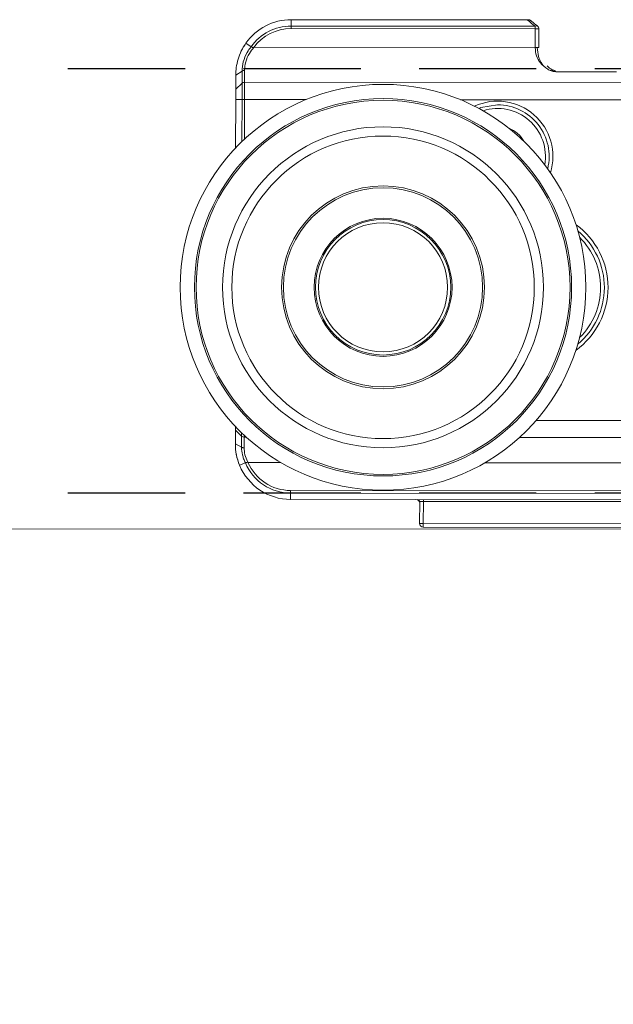
# Model space of a CAD drawing. Units: millimetres. Extents: x 92 to 1030, y 99 to 752.
# Drawn here: x 393 to 409, y 591 to 617 of the extents above; entities that cross this region are included whole.
import ezdxf
from ezdxf import colors
from ezdxf.entities.mleader import LeaderData, LeaderLine
from ezdxf.enums import TextEntityAlignment as Align
from ezdxf.math import Vec2, Vec3

# ---------------------------------------------------------------- set-up
doc = ezdxf.new("R2010")
doc.units = ezdxf.units.MM
doc.linetypes.add('DASHED2', pattern=[9.525, 6.35, -3.175])
doc.layers.add('Cuts', color=7, linetype='DASHED2')
doc.layers.add('Helaform', color=7, linetype='Continuous', lineweight=15)

# ---------------------------------------------------------------- blocks, each defined once
blk = doc.blocks.new('20202 Track - scale (side)')
at = {"layer": 'Cuts'}
for p, q in [((0, 8.5), (1200, 8.5)), ((0, -14.5), (1200, -14.5))]:
    blk.add_line(p, q, dxfattribs=at)
at = {"layer": 'Helaform'}
blk.add_line((1200, -16.392), (0, -16.5), dxfattribs=at)
blk = doc.blocks.new('_TagCircle')
at = {"color": 0, "linetype": 'ByBlock', "lineweight": -2, "transparency": 16777216}
blk.add_circle((0, 0), 4, dxfattribs=at)
at = {"layer": 'Helaform', "color": 0, "transparency": 16777216}
blk.add_attdef('TAGNUMBER', text='', height=3, dxfattribs=at).set_placement((0, -1.5), align=Align.CENTER)
blk = doc.blocks.new('20217 + 20100 Soft close + plate - scale (side)')
at = {"layer": 'Helaform'}
for p, q in [((151.613, 7.24), (158.022, 7.247)), ((158.022, 7.077), (158.022, 7.247)), ((151.305, 6.998), (151.306, 6.49)), ((151.405, 6.998), (151.305, 6.998)), ((151.405, 7.069), (158.022, 7.077)), ((151.405, 7.069), (151.405, 6.998)), ((158.022, 7.006), (151.405, 6.998)), ((151.405, 6.998), (151.406, 6.49)), ((158.022, 7.077), (158.022, 7.006)), ((151.406, 6.49), (151.306, 6.49)), ((159.031, 6.499), (151.406, 6.49)), ((159.108, 6.516), (159.248, 6.614)), ((159.108, 6.516), (159.108, 6.515)), ((159.282, 5.556), (159.282, 5.875)), ((149.199, 5.837), (150.848, 5.839)), ((159.353, 5.856), (159.353, 5.529)), ((159.353, 5.856), (159.524, 5.749)), ((159.524, 5.749), (159.524, 5.368)), ((159.282, 5.556), (142.999, 5.537)), ((159.283, 5.085), (159.282, 5.556)), ((159.353, 5.529), (159.354, 5.085)), ((159.353, 5.529), (159.524, 5.368)), ((159.524, 5.368), (159.524, 5.085)), ((119.666, 5.038), (153.43, 5.078)), ((157.618, 5.083), (159.283, 5.085)), ((159.354, 5.085), (159.283, 5.085)), ((159.284, 4.014), (159.283, 5.085)), ((159.354, 5.085), (159.524, 5.085)), ((159.354, 5.085), (159.355, 3.947)), ((159.524, 5.085), (159.526, 3.774)), ((151.38, -3.615), (29.495, -3.757)), ((159.364, -4.037), (159.535, -3.88)), ((159.364, -3.949), (159.364, -4.037)), ((159.535, -3.776), (159.535, -3.88)), ((159.535, -3.88), (159.535, -4.251)), ((29.496, -4.215), (151.828, -4.072)), ((159.243, -4.064), (159.294, -4.064)), ((159.294, -4.064), (159.294, -4.016)), ((159.294, -4.356), (159.294, -4.064)), ((159.364, -4.037), (159.365, -4.341)), ((159.365, -4.341), (159.535, -4.251)), ((152.763, -4.759), (29.602, -4.902)), ((159.189, -4.751), (158.309, -4.752)), ((159.192, -4.748), (159.189, -4.751)), ((159.263, -4.762), (159.421, -4.828)), ((159.263, -4.762), (159.263, -4.762)), ((30.756, -5.66), (158.037, -5.511)), ((158.037, -5.582), (30.756, -5.73)), ((158.037, -5.582), (158.037, -5.511)), ((158.037, -5.582), (158.037, -5.753)), ((158.037, -5.753), (30.756, -5.901)), ((154.437, -5.807), (147.637, -5.815)), ((154.437, -5.807), (154.437, -5.757)), ((154.537, -5.807), (154.437, -5.807)), ((154.438, -6.407), (154.437, -5.807)), ((154.537, -5.807), (154.538, -6.407)), ((147.638, -6.415), (154.438, -6.407)), ((154.438, -6.507), (147.638, -6.515)), ((154.538, -6.407), (154.438, -6.407)), ((154.438, -6.507), (154.438, -6.407))]:
    blk.add_line(p, q, dxfattribs=at)
at = {"layer": 'Helaform', "flags": 128}
blk.add_lwpolyline([(152.425, 4.941), (152.879, 4.866), (152.937, 4.845)], dxfattribs=at)
at = {"layer": 'Helaform'}
for radius in [5.5, 5.113, 5.069, 4.35, 4.1, 2.75, 2.7, 1.871, 1.835, 1.75]:
    blk.add_circle((155.53, -0.005), radius, dxfattribs=at)
for centre, radius, start, end in [((150.02, 8.967), 2.35, 306.1162, 312.6863), ((158.024, 5.747), 1.5, 35.3013, 90.0669), ((151.405, 6.998), 0.1, 126.1162, 180.0669), ((151.368, 7.032), 0.0517, 45.0032, 115.5769), ((158.024, 5.747), 1.329, 35.3013, 90.0669), ((158.024, 5.747), 1.259, 36.3945, 90.0669), ((158.024, 5.747), 1.5, 22.1312, 35.3013), ((150.821, 5.939), 0.1, 270.0761, 294.6227), ((159.283, 5.453), 0.103, 47.1364, 90.3337), ((152.426, 3.541), 1.5, 65.3583, 197.033), ((152.426, 3.541), 1.4, 90.0669, 193.7736), ((152.426, 3.541), 1.3, 72.3939, 189.9974), ((152.426, 3.541), 0.825, 112.2881, 150.1032), ((151.53, -0.01), 2.1, 125.9204, 234.2134), ((151.53, -0.01), 2, 129.9053, 230.2285), ((151.53, -0.01), 1.9, 134.4939, 225.6399), ((159.294, -3.959), 0.105, 269.6887, 312.022), ((158.035, -4.253), 1.5, 337.447, 0.0669), ((158.035, -4.253), 1.259, 270.0669, 336.7936), ((158.035, -4.253), 1.329, 270.0669, 337.447), ((158.035, -4.253), 1.5, 270.0669, 337.447), ((154.637, -5.856), 0.1, 90.0669, 180.0669), ((154.587, -5.807), 0.05, 90.0669, 180.0669), ((154.438, -6.407), 0.1, 270.0669, 0.0669)]:
    blk.add_arc(centre, radius, start, end, dxfattribs=at)
for points, knots in [([(151.53, 7.229), (151.52, 7.22), (151.462, 7.167), (151.398, 7.119), (151.346, 7.079)], [0, 0, 0, 0, 0.18501, 1, 1, 1, 1]), ([(151.569, 7.239), (151.565, 7.239), (151.553, 7.24), (151.536, 7.234), (151.526, 7.224), (151.523, 7.221)], [0, 0, 0, 0, 0.199069, 0.720189, 1, 1, 1, 1]), ([(151.558, 7.24), (151.551, 7.239), (151.54, 7.238), (151.534, 7.231), (151.531, 7.228)], [0, 0, 0, 0, 0.703651, 1, 1, 1, 1]), ([(151.558, 7.24), (151.563, 7.24), (151.573, 7.24), (151.592, 7.24), (151.606, 7.24), (151.613, 7.24)], [0, 0, 0, 0, 0.324357, 0.647184, 1, 1, 1, 1]), ([(151.406, 6.49), (151.398, 6.416), (151.384, 6.266), (151.262, 6.058), (151.127, 5.941), (151.033, 5.887), (151.018, 5.878)], [0, 0, 0, 0, 0.2798395, 0.5634378, 0.9267582, 1, 1, 1, 1]), ([(151.195, 6.021), (151.201, 6.028), (151.255, 6.093), (151.325, 6.248), (151.34, 6.409), (151.347, 6.49)], [0, 0, 0, 0, 0.059817, 0.526895, 1, 1, 1, 1]), ([(159.282, 5.875), (159.278, 5.949), (159.269, 6.097), (159.174, 6.325), (159.075, 6.446), (159.031, 6.499)], [0, 0, 0, 0, 0.364689, 0.720219, 1, 1, 1, 1]), ([(159.031, 6.499), (159.032, 6.497), (159.034, 6.496), (159.036, 6.495), (159.037, 6.494)], [0, 0, 0, 0, 0.808651, 1, 1, 1, 1]), ([(159.108, 6.515), (159.1, 6.511), (159.086, 6.503), (159.065, 6.493), (159.051, 6.49), (159.043, 6.491), (159.039, 6.493), (159.037, 6.494)], [0, 0, 0, 0, 0.424351, 0.705715, 0.838207, 0.919085, 1, 1, 1, 1]), ([(159.108, 6.515), (159.108, 6.515), (159.148, 6.467), (159.238, 6.337), (159.333, 6.103), (159.352, 5.932), (159.353, 5.856), (159.353, 5.856)], [0, 0, 0, 0, 0.000039, 0.244186, 0.618626, 0.999961, 1, 1, 1, 1]), ([(159.248, 6.614), (159.292, 6.544), (159.381, 6.405), (159.466, 6.178), (159.516, 5.953), (159.521, 5.817), (159.524, 5.749)], [0, 0, 0, 0, 0.255093, 0.506835, 0.756231, 1, 1, 1, 1]), ([(151.018, 5.878), (151.017, 5.878), (150.985, 5.866), (150.93, 5.847), (150.871, 5.841), (150.848, 5.839)], [0, 0, 0, 0, 0.018075, 0.598513, 1, 1, 1, 1]), ([(151.079, 5.997), (151.059, 5.975), (151, 5.911), (150.914, 5.882), (150.857, 5.863)], [0, 0, 0, 0, 0.343708, 1, 1, 1, 1]), ([(150.864, 5.849), (150.864, 5.849), (150.862, 5.848), (150.861, 5.848), (150.86, 5.847), (150.863, 5.847), (150.868, 5.847), (150.877, 5.848), (150.897, 5.852), (150.946, 5.861), (150.989, 5.871), (151.018, 5.878)], [0, 0, 0, 0, 0.0001486, 0.0594592, 0.103161, 0.1384194, 0.1856802, 0.2161652, 0.2974367, 0.5227655, 1, 1, 1, 1]), ([(159.353, 5.856), (159.344, 5.86), (159.33, 5.868), (159.305, 5.873), (159.29, 5.874), (159.282, 5.875)], [0, 0, 0, 0, 0.423348, 0.692723, 1, 1, 1, 1]), ([(150.848, 5.839), (150.844, 5.839), (150.834, 5.839), (150.822, 5.839), (150.822, 5.839), (150.822, 5.839)], [0, 0, 0, 0, 0.214102, 0.657507, 1, 1, 1, 1]), ([(159.535, -4.251), (159.531, -4.345), (159.524, -4.534), (159.455, -4.729), (159.421, -4.828)], [0, 0, 0, 0, 0.495568, 1, 1, 1, 1]), ([(159.189, -4.751), (159.194, -4.744), (159.231, -4.677), (159.285, -4.539), (159.291, -4.417), (159.294, -4.356)], [0, 0, 0, 0, 0.059984, 0.528664, 1, 1, 1, 1]), ([(159.365, -4.341), (159.365, -4.341), (159.365, -4.405), (159.354, -4.512), (159.311, -4.656), (159.28, -4.727), (159.263, -4.762), (159.263, -4.762)], [0, 0, 0, 0, 0.000066, 0.492849, 0.742435, 0.999934, 1, 1, 1, 1]), ([(159.263, -4.762), (159.255, -4.76), (159.238, -4.754), (159.215, -4.746), (159.2, -4.745), (159.195, -4.746), (159.193, -4.748), (159.192, -4.748)], [0, 0, 0, 0, 0.408642, 0.818055, 0.888163, 0.959069, 1, 1, 1, 1])]:
    blk.add_open_spline(points, degree=3, knots=knots, dxfattribs=at)
blk.add_open_spline([(159.365, -4.341), (159.36, -4.343), (159.35, -4.348), (159.332, -4.353), (159.314, -4.356), (159.301, -4.356), (159.294, -4.356)], degree=3, dxfattribs=at)

msp = doc.modelspace()

# ---------------------------------------------------------------- block references
at = {"layer": 'Helaform', "xscale": 0.5, "yscale": 0.5, "zscale": 0.5}
msp.add_blockref('20202 Track - scale (side)', (151.2522, 611.661), dxfattribs=at)
at = {"layer": 'Helaform', "xscale": -1}
msp.add_blockref('20217 + 20100 Soft close + plate - scale (side)', (558.214, 609.9892), dxfattribs=at)

# ---------------------------------------------------------------- leaders
at = {"layer": 'Helaform'}
ml = msp.add_multileader_block('Standard', dxfattribs=at)
ml.set_content('_TagCircle', color=256, scale=2)
ml.set_attribute('TAGNUMBER', '4', width=0)
ml.set_leader_properties()
ml.build(insert=Vec2(0, 0))
ml.multileader.update_dxf_attribs({"text_left_attachment_type": 6, "text_right_attachment_type": 6, "text_top_attachment_type": 10, "dogleg_length": 0.36, "arrow_head_size": 8})
ctx = ml.context
ctx.base_point, ctx.char_height, ctx.arrow_head_size, ctx.plane_origin = Vec3(358.0933, 548.5882), 8, 8, Vec3(444.426, 603.435)
ctx.left_attachment, ctx.right_attachment, ctx.bottom_attachment = 6, 6, 10
notes = []
notes.append((ctx, [(0, (1, 1, 0), (374.4533, 548.5882), (-1, 0), 0.36, [(0, [(444.426, 603.435)], 0, [])])]))
ctx.block.insert = Vec3(366.0933, 548.5882)
for ctx, leaders in notes:
    for number, flags, end, landing, length, lines in leaders:
        leader = LeaderData()
        leader.index, (leader.has_last_leader_line, leader.has_dogleg_vector, leader.attachment_direction) = number, flags
        leader.last_leader_point, leader.dogleg_vector, leader.dogleg_length = Vec3(end), Vec3(landing), length
        for number, points, colour, breaks in lines:
            line = LeaderLine()
            line.index, line.vertices, line.color, line.breaks = number, Vec3.list(points), colors.encode_raw_color(colour), breaks
            leader.lines.append(line)
        ctx.leaders.append(leader)

doc.saveas('drawing.dxf')
